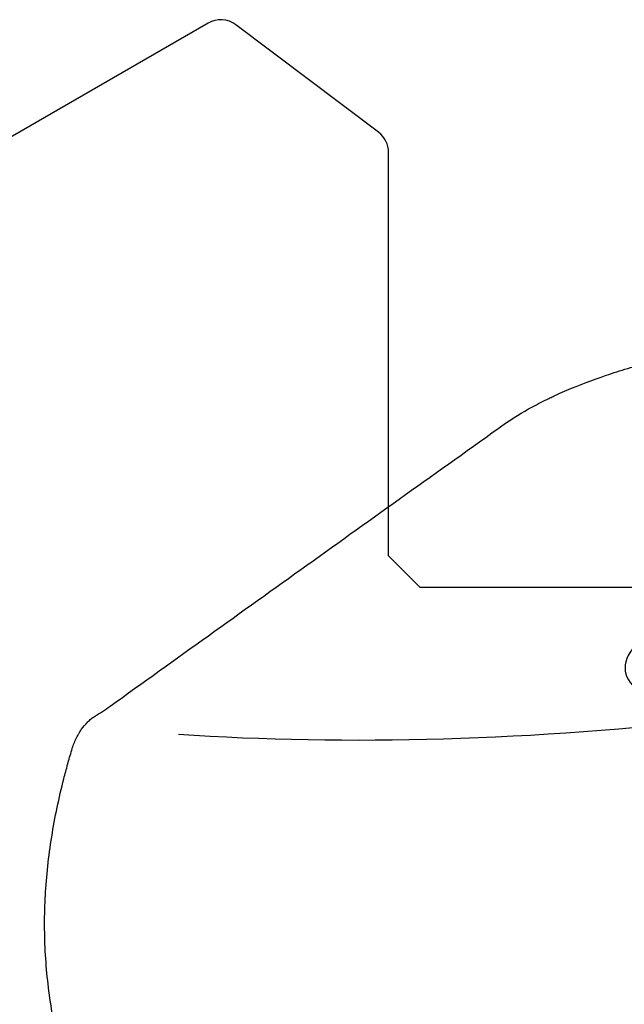
# Model space of a CAD drawing. Units: millimetres. Extents: x 228 to 312, y 172 to 313.
# Drawn here: x 269 to 279, y 247 to 262 of the extents above; entities that cross this region are included whole.
import ezdxf

# ---------------------------------------------------------------- set-up
doc = ezdxf.new("R2010")
doc.units = ezdxf.units.MM
doc.layers.add('1', color=4, linetype='Continuous')
doc.layers.add('NOCUT', color=7, linetype='Continuous')

msp = doc.modelspace()

# ---------------------------------------------------------------- linework, layer by layer
at = {"layer": '1'}
for centre, major_axis, ratio, start_param, end_param in [((282.037, 252.591), (-3.087, -0.489), 0.336228, 5.715792, 7.205793), ((280.537, 257.712), (18.418, 2.405), 0.339474, 4.177998, 4.668394)]:
    msp.add_ellipse(centre, major_axis=major_axis, ratio=ratio, start_param=start_param, end_param=end_param, dxfattribs=at)
for points, knots in [([(277.029, 256.026), (277.161, 256.12), (277.31, 256.212), (277.558, 256.347), (277.645, 256.391), (277.759, 256.446), (277.783, 256.457), (277.829, 256.479), (277.853, 256.49), (277.925, 256.522), (277.973, 256.543), (278.219, 256.648), (278.428, 256.727), (278.759, 256.84), (278.872, 256.876), (279.046, 256.929), (279.105, 256.947), (279.195, 256.972), (279.225, 256.981), (279.285, 256.997), (279.316, 257.006), (279.346, 257.014)], [0, 0, 0, 0, 0.25, 0.25, 0.375, 0.375, 0.40625, 0.40625, 0.4375, 0.4375, 0.5, 0.5, 0.75, 0.75, 0.875, 0.875, 0.9375, 0.9375, 0.96875, 0.96875, 1, 1, 1, 1]), ([(270.774, 251.55), (271.813, 252.296), (272.854, 253.042), (274.939, 254.535), (275.983, 255.28), (277.029, 256.026)], [0, 0, 0, 0, 0.5, 0.5, 1, 1, 1, 1]), ([(270.165, 250.853), (270.174, 250.883), (270.184, 250.913), (270.206, 250.971), (270.218, 250.999), (270.244, 251.054), (270.257, 251.08), (270.279, 251.118), (270.286, 251.13), (270.302, 251.154), (270.309, 251.166), (270.349, 251.224), (270.383, 251.265), (270.427, 251.308), (270.436, 251.317), (270.453, 251.333), (270.463, 251.34), (270.49, 251.362), (270.508, 251.375), (270.525, 251.386)], [0, 0, 0, 0, 0.125, 0.125, 0.25, 0.25, 0.375, 0.375, 0.4375, 0.4375, 0.5, 0.5, 0.75, 0.75, 0.8125, 0.8125, 0.875, 0.875, 1, 1, 1, 1]), ([(270.774, 243.787), (270.722, 243.909), (270.67, 244.033), (270.566, 244.285), (270.514, 244.414), (270.362, 244.808), (270.265, 245.08), (270.132, 245.503), (270.09, 245.647), (270.031, 245.866), (270.012, 245.939), (269.976, 246.087), (269.959, 246.161), (269.909, 246.384), (269.851, 246.684), (269.786, 247.139), (269.745, 247.601), (269.735, 247.912), (269.734, 248.148), (269.735, 248.226), (269.738, 248.345), (269.74, 248.384), (269.743, 248.463), (269.752, 248.66), (269.781, 249.013), (269.844, 249.478), (269.93, 249.94), (270.001, 250.246), (270.059, 250.474), (270.09, 250.588), (270.121, 250.702), (270.143, 250.777), (270.154, 250.815), (270.165, 250.853)], [0, 0, 0, 0, 0.0625, 0.0625, 0.125, 0.125, 0.25, 0.25, 0.3125, 0.3125, 0.34375, 0.34375, 0.375, 0.375, 0.4375, 0.5, 0.5625, 0.625, 0.625, 0.65625, 0.65625, 0.671875, 0.671875, 0.6875, 0.75, 0.8125, 0.875, 0.9375, 0.9375, 0.96875, 0.984375, 0.984375, 1, 1, 1, 1])]:
    msp.add_open_spline(points, degree=3, knots=knots, dxfattribs=at)
msp.add_open_spline([(270.525, 251.386), (270.614, 251.44), (270.697, 251.495), (270.774, 251.55)], degree=3, dxfattribs=at)
at = {"layer": 'NOCUT'}
for p, q in [((272.329, 262.392), (268.944, 260.438)), ((275.035, 260.659), (272.77, 262.366)), ((275.194, 253.934), (275.194, 260.339)), ((275.694, 253.434), (275.194, 253.934)), ((282.194, 253.434), (275.694, 253.434))]:
    msp.add_line(p, q, dxfattribs=at)
for centre, start, end in [((272.529, 262.046), 53, 120), ((274.794, 260.339), 0, 53)]:
    msp.add_arc(centre, 0.4, start, end, dxfattribs=at)

doc.saveas('drawing.dxf')
